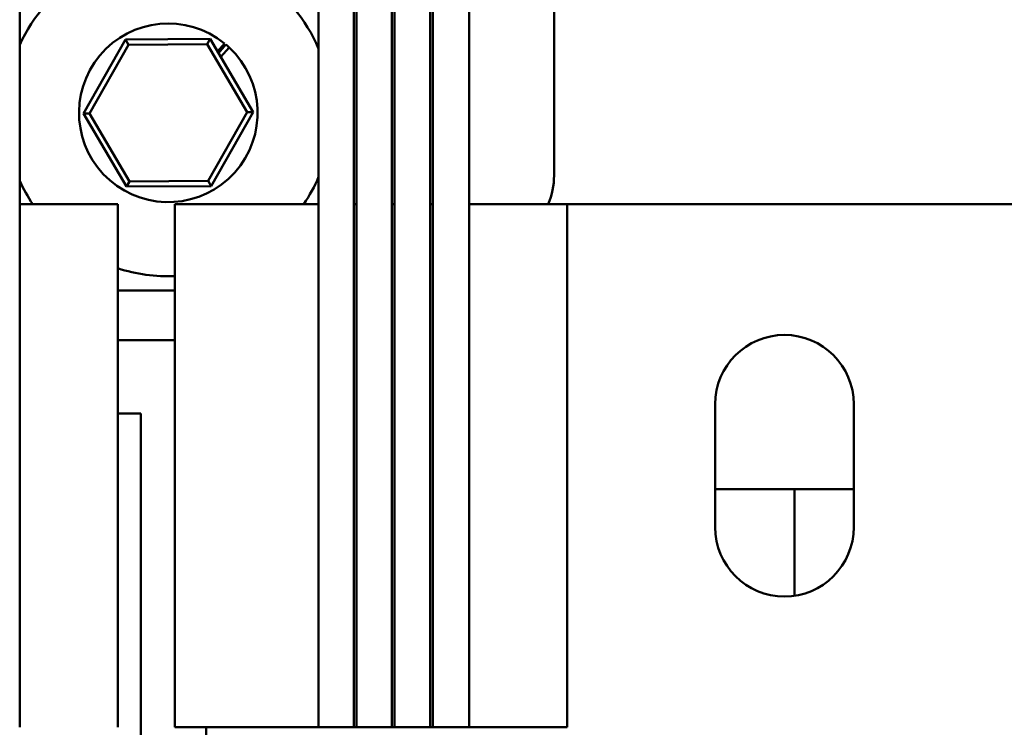
# Model space of a CAD drawing. Units: inches. Extents: x 5 to 215, y 2 to 167.
# Drawn here: x 83 to 87, y 144 to 147 of the extents above; entities that cross this region are included whole.
import ezdxf

# ---------------------------------------------------------------- set-up
doc = ezdxf.new("R2010")
doc.units = ezdxf.units.IN
doc.header["$LTSCALE"] = 10
doc.header["$MEASUREMENT"] = 0
doc.layers.add('Visible (ANSI)', color=7, linetype='Continuous', lineweight=50)

msp = doc.modelspace()

# ---------------------------------------------------------------- linework, layer by layer
at = {"layer": 'Visible (ANSI)'}
for p, q in [((84.3247, 148.5284), (84.3247, 144.2434)), ((84.47, 148.5284), (84.47, 144.2434)), ((84.6158, 148.5284), (84.6158, 144.2434)), ((84.1896, 144.2434), (84.1896, 148.5019)), ((84.3348, 144.2434), (84.3348, 148.5019)), ((84.4801, 144.2434), (84.4801, 148.5019)), ((84.6258, 144.2434), (84.6258, 148.5019)), ((84.7649, 148.5019), (84.7649, 146.2434)), ((83.0462, 148.3228), (83.0462, 146.2434)), ((85.09, 146.3534), (85.09, 146.9957)), ((83.4503, 146.8724), (83.2901, 146.5903)), ((83.7748, 146.8748), (83.4503, 146.8724)), ((83.462, 146.8525), (83.4503, 146.8724)), ((83.7634, 146.8547), (83.7748, 146.8748)), ((83.9391, 146.595), (83.7748, 146.8748)), ((83.3132, 146.5904), (83.462, 146.8525)), ((83.462, 146.8525), (83.7634, 146.8547)), ((83.7634, 146.8547), (83.916, 146.5948)), ((83.8026, 146.8274), (83.8293, 146.8582)), ((83.8063, 146.8211), (83.8347, 146.8537)), ((83.8471, 146.8428), (83.8152, 146.806)), ((83.3132, 146.5904), (83.2901, 146.5903)), ((83.2901, 146.5903), (83.4544, 146.3105)), ((83.4658, 146.3305), (83.3132, 146.5904)), ((83.916, 146.5948), (83.7672, 146.3327)), ((83.7789, 146.3128), (83.9391, 146.595)), ((83.916, 146.5948), (83.9391, 146.595)), ((83.4658, 146.3305), (83.4544, 146.3105)), ((83.4544, 146.3105), (83.7789, 146.3128)), ((83.7672, 146.3327), (83.4658, 146.3305)), ((83.7672, 146.3327), (83.7789, 146.3128)), ((83.0462, 146.2434), (83.4212, 146.2434)), ((83.0462, 144.2434), (83.0462, 146.2434)), ((83.4212, 144.2434), (83.4212, 146.2434)), ((84.1896, 146.2434), (83.6399, 146.2434)), ((83.6399, 146.2434), (83.6399, 144.2434)), ((84.3348, 146.2434), (84.3247, 146.2434)), ((84.4801, 146.2434), (84.47, 146.2434)), ((84.6258, 146.2434), (84.6158, 146.2434)), ((85.1399, 146.2434), (84.7649, 146.2434)), ((84.7649, 146.2434), (84.7649, 144.2434)), ((85.1399, 146.2434), (87.2608, 146.2434)), ((85.1399, 144.2434), (85.1399, 146.2434)), ((83.4212, 145.913), (83.6399, 145.913)), ((83.4212, 145.723), (83.6399, 145.723)), ((85.7062, 145.0084), (85.7062, 145.4784)), ((86.2362, 145.4784), (86.2362, 145.0084)), ((83.4212, 145.443), (83.5091, 145.443)), ((83.5091, 145.443), (83.5091, 141.443)), ((86.2362, 145.1534), (85.7062, 145.1534)), ((86.0091, 145.1534), (86.0091, 144.7462)), ((84.1896, 144.2434), (83.6399, 144.2434)), ((83.7591, 141.443), (83.7591, 144.2434)), ((84.3247, 144.2434), (84.1896, 144.2434)), ((84.3348, 144.2434), (84.3247, 144.2434)), ((84.47, 144.2434), (84.3348, 144.2434)), ((84.4801, 144.2434), (84.47, 144.2434)), ((84.6158, 144.2434), (84.4801, 144.2434)), ((84.6258, 144.2434), (84.6158, 144.2434)), ((84.7649, 144.2434), (84.6258, 144.2434)), ((85.1399, 144.2434), (84.7649, 144.2434))]:
    msp.add_line(p, q, dxfattribs=at)
for centre, radius, start, end in [((83.6146, 146.5926), 0.625, 23.0748, 155.4288), ((83.6146, 146.5926), 0.3415, 51.036, 47.0925), ((83.6146, 146.5926), 0.3415, 47.0925, 49.8738), ((83.6146, 146.5926), 0.625, 326.0344, 336.9252), ((84.809, 146.3534), 0.281, 336.9547, 0), ((83.6146, 146.5926), 0.625, 204.5712, 213.9656), ((83.6146, 146.5926), 0.625, 251.9742, 272.3188), ((85.9712, 145.4784), 0.265, 0, 180), ((85.9712, 145.0084), 0.265, 180, 0)]:
    msp.add_arc(centre, radius, start, end, dxfattribs=at)

doc.saveas('drawing.dxf')
